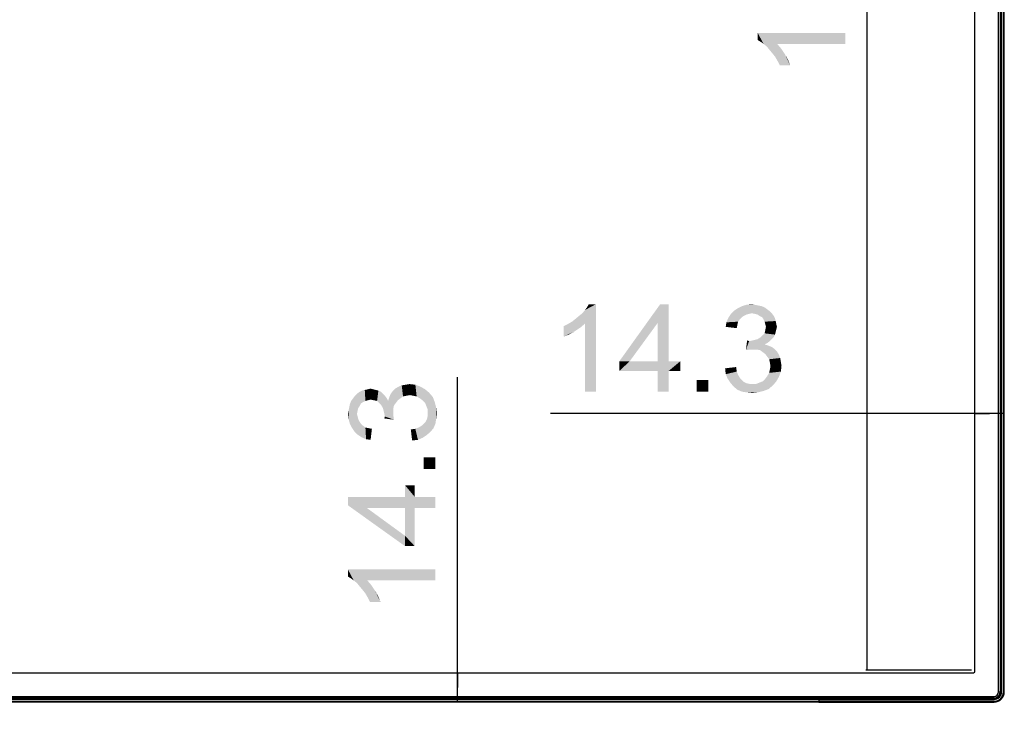
# Model space of a CAD drawing. Units: millimetres. Extents: x 0 to 1189, y 0 to 841.
# Drawn here: x 495 to 590, y 195 to 262 of the extents above; entities that cross this region are included whole.
import ezdxf

# ---------------------------------------------------------------- set-up
doc = ezdxf.new("R2010")
doc.units = ezdxf.units.MM
doc.header["$LTSCALE"] = 65.395
doc.layers.get('0').update_dxf_attribs({"linetype": 'CONTINUOUS'})
for name, color, linetype in [('3_ALL_AXES', 7, 'CONTINUOUS'), ('7_ALL_FEATURES', 7, 'CONTINUOUS'), ('DEF_DRAFT_DIM', 7, 'CONTINUOUS')]:
    doc.layers.add(name, color=color, linetype=linetype)
doc.styles.get("Standard").update_dxf_attribs({"font": 'ar_wgl__.ttf'})
doc.dimstyles.new('DIMSTYLE_1', dxfattribs={"dimtxt": 8.5, "dimasz": 0.1875, "dimexe": 0.125, "dimexo": 0.0625, "dimgap": 2.125, "dimtad": 0, "dimtih": 1, "dimtoh": 1, "dimlfac": 5, "dimdsep": 46, "dimtxsty": 'Standard', "dimblk": 'CLOSED', "dimblk1": 'CLOSED', "dimblk2": 'CLOSED', "dimcen": 0.09, "dimazin": 2, "dimtfac": 1, "dimtofl": 0, "dimtmove": 0, "dimatfit": 3, "dimldrblk": 'CLOSED', "dimfxl": 0, "dimtolj": 1, "dimarcsym": 0})
doc.dimstyles.new('DIMSTYLE_2', dxfattribs={"dimtxt": 8.5, "dimasz": 0.1875, "dimexe": 0.125, "dimexo": 0.0625, "dimgap": 2.125, "dimtad": 0, "dimtih": 1, "dimtoh": 1, "dimdec": 1, "dimlfac": 5, "dimdsep": 46, "dimtxsty": 'Standard', "dimblk": 'CLOSED', "dimblk1": 'CLOSED', "dimblk2": 'CLOSED', "dimcen": 0.09, "dimazin": 2, "dimtfac": 1, "dimtofl": 0, "dimtmove": 0, "dimatfit": 3, "dimldrblk": 'CLOSED', "dimfxl": 0, "dimtolj": 1, "dimarcsym": 0})

# ---------------------------------------------------------------- blocks, each defined once
blk = doc.blocks.new('*D15')
at = {"layer": 'DEF_DRAFT_DIM', "color": 2, "linetype": 'Continuous'}
for p, q in [((537.291, 197.452), (537.291, 227.601)), ((537.291, 198.882), (537.291, 197.452)), ((537.291, 196.022), (537.291, 197.452)), ((572.322, 196.022), (537.166, 196.022))]:
    blk.add_line(p, q, dxfattribs=at)
blk = doc.blocks.new('_CLOSED')
at = {"color": 0, "linetype": 'ByBlock'}
for p, q in [((0, 0), (-1, 0.17)), ((-1, 0.17), (-1, -0.17)), ((-1, -0.17), (0, 0)), ((-1, 0), (0, 0))]:
    blk.add_line(p, q, dxfattribs=at)
blk = doc.blocks.new('_NONE')
blk = doc.blocks.new('*D16')
at = {"layer": 'DEF_DRAFT_DIM', "color": 2, "linetype": 'Continuous'}
for p, q in [((588.954, 224.054), (546.343, 224.054)), ((587.524, 224.054), (588.954, 224.054)), ((590.384, 224.054), (588.954, 224.054))]:
    blk.add_line(p, q, dxfattribs=at)
blk = doc.blocks.new('*D18')
at = {"layer": 'DEF_DRAFT_DIM', "color": 2, "linetype": 'Continuous'}
for p, q in [((572.322, 415.462), (160.019, 415.462)), ((160.144, 415.462), (160.144, 305.344)), ((160.144, 195.226), (160.144, 305.344)), ((395.264, 195.226), (160.019, 195.226))]:
    blk.add_line(p, q, dxfattribs=at)
blk = doc.blocks.new('*D20')
at = {"layer": 'DEF_DRAFT_DIM', "color": 2, "linetype": 'Continuous'}
for p, q in [((587.202, 412.342), (576.949, 412.342)), ((577.074, 412.342), (577.074, 305.742)), ((577.074, 199.142), (577.074, 305.742)), ((587.202, 199.142), (576.949, 199.142))]:
    blk.add_line(p, q, dxfattribs=at)

msp = doc.modelspace()

# ---------------------------------------------------------------- linework, layer by layer
at = {"layer": '3_ALL_AXES', "color": 7, "linetype": 'Continuous'}
for p, q in [((400.3175, 196.3621), (572.3844, 196.3621)), ((572.3844, 196.2821), (400.3177, 196.2821)), ((400.3181, 196.1021), (572.3844, 196.1021)), ((572.3844, 196.0221), (400.3183, 196.0221))]:
    msp.add_line(p, q, dxfattribs=at)
at = {"layer": '7_ALL_FEATURES', "color": 6, "linetype": 'Continuous'}
for p, q in [((589.8244, 197.0221), (589.8244, 414.4621)), ((589.9844, 414.4621), (589.9844, 197.0221)), ((589.8244, 197.0221), (589.9844, 197.0221)), ((400.3171, 196.5821), (589.3844, 196.5821)), ((589.3844, 196.4221), (400.3174, 196.4221)), ((589.3844, 196.4221), (589.3844, 196.5821))]:
    msp.add_line(p, q, dxfattribs=at)
at = {"layer": '7_ALL_FEATURES', "color": 7, "linetype": 'Continuous'}
for p, q in [((590.0444, 197.0221), (590.0444, 414.4621)), ((590.1244, 197.0221), (590.1244, 414.4621)), ((590.3044, 197.0221), (590.3044, 414.4621)), ((590.3844, 197.0221), (590.3844, 414.4621)), ((587.5244, 198.9821), (587.5244, 412.5021)), ((208.1044, 198.8821), (587.4244, 198.8821)), ((590.0444, 197.0221), (590.1244, 197.0221)), ((590.3044, 197.0221), (590.3844, 197.0221)), ((401.1644, 196.3821), (583.1644, 196.3821)), ((572.3844, 196.3621), (589.3844, 196.3621)), ((572.3844, 196.3621), (572.3844, 196.0221)), ((572.3844, 196.2821), (589.3844, 196.2821)), ((572.3844, 196.1021), (589.3844, 196.1021)), ((572.3844, 196.0221), (589.3844, 196.0221)), ((589.3844, 196.3621), (589.3844, 196.2821)), ((589.3844, 196.1021), (589.3844, 196.0221))]:
    msp.add_line(p, q, dxfattribs=at)
msp.add_lwpolyline([(587.4244, 198.8821), (587.4731, 198.8948), (587.5095, 198.9296), (587.5244, 198.9821)], dxfattribs=at)
for centre, radius, start, end in [((589.2444, 201.5962), 0.8, 6, 12), ((589.3844, 197.0221), 1, 270, 360), ((589.3844, 197.0221), 0.92, 270, 360), ((589.3844, 197.0221), 0.74, 270, 360), ((589.3844, 197.0221), 0.66, 270, 360), ((589.3844, 197.0221), 0.6, 330, 360), ((584.8103, 197.1621), 0.8, 247.83128, 270)]:
    msp.add_arc(centre, radius, start, end, dxfattribs=at)
at = {"layer": '7_ALL_FEATURES', "color": 6, "linetype": 'Continuous'}
for radius, end in [(0.44, 360), (0.6, 330)]:
    msp.add_arc((589.3844, 197.0221), radius, 270, end, dxfattribs=at)
at = {"layer": 'DEF_DRAFT_DIM', "color": 2, "linetype": 'Continuous'}
for points in [[(566.4487, 261.0296), (566.7635, 260.1481), (566.4487, 260.337)], [(567.0154, 259.9593), (566.7635, 260.1481), (566.4487, 261.0296)], [(567.3302, 259.7074), (567.0154, 259.9593), (566.4487, 261.0296)], [(567.5821, 259.3926), (567.3302, 259.7074), (566.4487, 261.0296)], [(567.8969, 259.0148), (567.5821, 259.3926), (566.4487, 261.0296)], [(568.1487, 258.7), (567.8969, 259.0148), (566.4487, 261.0296)], [(568.3376, 259.9593), (568.1487, 258.7), (566.4487, 261.0296)], [(574.9487, 259.9593), (568.3376, 259.9593), (566.4487, 261.0296)], [(574.9487, 259.9593), (566.4487, 261.0296), (574.9487, 261.0296)], [(568.3376, 259.9593), (568.4006, 258.2593), (568.1487, 258.7)], [(568.5895, 257.8815), (568.4006, 258.2593), (568.3376, 259.9593)], [(568.5895, 257.8815), (568.3376, 259.9593), (568.7154, 259.5185)], [(568.7154, 259.5185), (569.5969, 257.8815), (568.5895, 257.8815)], [(568.7154, 259.5185), (569.0932, 258.9519), (569.5969, 257.8815)], [(569.0932, 258.9519), (569.408, 258.3852), (569.5969, 257.8815)], [(548.421, 232.979), (548.7358, 233.2309), (550.7506, 234.679)], [(549.6802, 232.7901), (548.421, 232.979), (550.7506, 234.679)], [(548.7358, 233.2309), (549.1136, 233.5457), (550.7506, 234.679)], [(549.1136, 233.5457), (549.4284, 233.7975), (550.7506, 234.679)], [(549.4284, 233.7975), (549.6802, 234.1123), (550.7506, 234.679)], [(549.6802, 234.1123), (549.8691, 234.3642), (550.7506, 234.679)], [(549.6802, 226.179), (549.6802, 232.7901), (550.7506, 234.679)], [(549.6802, 226.179), (550.7506, 234.679), (550.7506, 226.179)], [(550.7506, 234.679), (549.8691, 234.3642), (550.058, 234.679)], [(557.8025, 234.679), (556.7321, 232.8531), (553.0173, 229.1383)], [(557.8025, 234.679), (553.0173, 229.1383), (556.9839, 234.679)], [(556.7321, 229.1383), (556.7321, 232.8531), (557.8025, 234.679)], [(556.7321, 229.1383), (557.8025, 234.679), (557.8025, 229.1383)], [(567.3728, 234.1753), (564.1617, 234.0494), (564.5395, 234.3012)], [(564.1617, 234.0494), (567.3728, 234.1753), (567.6247, 233.9864)], [(566.8062, 234.4901), (567.121, 234.3642), (564.5395, 234.3012)], [(566.8062, 234.4901), (564.5395, 234.3012), (564.9173, 234.4901)], [(564.5395, 234.3012), (567.121, 234.3642), (567.3728, 234.1753)], [(566.1765, 234.616), (566.4913, 234.5531), (564.9173, 234.4901)], [(566.1765, 234.616), (564.9173, 234.4901), (565.358, 234.616)], [(564.9173, 234.4901), (566.4913, 234.5531), (566.8062, 234.4901)], [(565.358, 234.616), (565.8617, 234.679), (566.1765, 234.616)], [(564.7284, 233.2309), (563.4062, 232.916), (563.5951, 233.3568)], [(564.7284, 233.2309), (564.5395, 232.979), (563.4062, 232.916)], [(565.6099, 233.7346), (565.358, 233.6716), (563.5951, 233.3568)], [(565.6099, 233.7346), (563.5951, 233.3568), (563.8469, 233.7346)], [(565.358, 233.6716), (565.1062, 233.5457), (563.5951, 233.3568)], [(565.1062, 233.5457), (564.9173, 233.4198), (563.5951, 233.3568)], [(563.5951, 233.3568), (564.9173, 233.4198), (564.7284, 233.2309)], [(567.6247, 233.9864), (563.8469, 233.7346), (564.1617, 234.0494)], [(567.6247, 233.9864), (565.8617, 233.7975), (563.8469, 233.7346)], [(563.8469, 233.7346), (565.8617, 233.7975), (565.6099, 233.7346)], [(565.8617, 233.7975), (567.6247, 233.9864), (567.8136, 233.7975)], [(567.8136, 233.7975), (566.1765, 233.7346), (565.8617, 233.7975)], [(566.4284, 233.6716), (566.1765, 233.7346), (567.8136, 233.7975)], [(566.6173, 233.5457), (566.4284, 233.6716), (567.8136, 233.7975)], [(566.6173, 233.5457), (567.8136, 233.7975), (568.0025, 233.5457)], [(568.0025, 233.5457), (566.8691, 233.4198), (566.6173, 233.5457)], [(566.8691, 233.4198), (568.0025, 233.5457), (568.1284, 233.2938)], [(568.1284, 233.2938), (566.9951, 233.2309), (566.8691, 233.4198)], [(566.9951, 233.2309), (568.1284, 233.2938), (568.1913, 233.042)], [(568.1913, 233.042), (567.121, 232.979), (566.9951, 233.2309)], [(547.6025, 232.5383), (547.9802, 232.7272), (549.6802, 232.7901)], [(547.6025, 232.5383), (549.6802, 232.7901), (549.2395, 232.4123)], [(549.2395, 232.4123), (547.6025, 231.5309), (547.6025, 232.5383)], [(549.2395, 232.4123), (548.6728, 232.0346), (547.6025, 231.5309)], [(549.6802, 232.7901), (547.9802, 232.7272), (548.421, 232.979)], [(553.0173, 229.1383), (556.7321, 232.8531), (554.0247, 229.1383)], [(564.4765, 232.6642), (563.3432, 232.4753), (563.4062, 232.916)], [(563.3432, 232.4753), (564.4765, 232.6642), (564.4136, 232.3494)], [(563.4062, 232.916), (564.5395, 232.979), (564.4765, 232.6642)], [(567.1839, 232.7272), (567.121, 232.979), (568.1913, 233.042)], [(567.1839, 232.7272), (568.1913, 233.042), (568.2543, 232.7272)], [(568.2543, 232.7272), (567.2469, 232.4753), (567.1839, 232.7272)], [(568.3173, 232.4753), (568.2543, 232.2235), (567.1839, 232.1605)], [(568.3173, 232.4753), (567.1839, 232.1605), (567.2469, 232.4753)], [(567.2469, 232.4753), (568.2543, 232.7272), (568.3173, 232.4753)], [(548.6728, 232.0346), (548.1062, 231.7198), (547.6025, 231.5309)], [(568.0025, 231.4679), (566.4284, 231.279), (566.7432, 231.4679)], [(566.4284, 231.279), (568.0025, 231.4679), (567.8136, 231.279)], [(566.7432, 231.4679), (566.9321, 231.6568), (568.1284, 231.7198)], [(566.7432, 231.4679), (568.1284, 231.7198), (568.0025, 231.4679)], [(568.1284, 231.7198), (566.9321, 231.6568), (567.121, 231.8457)], [(568.1913, 231.9716), (567.121, 231.8457), (567.1839, 232.1605)], [(567.121, 231.8457), (568.1913, 231.9716), (568.1284, 231.7198)], [(567.1839, 232.1605), (568.2543, 232.2235), (568.1913, 231.9716)], [(565.6099, 231.0901), (565.2951, 230.2086), (565.421, 231.1531)], [(567.6247, 231.0901), (567.3728, 230.9012), (565.2951, 230.2086)], [(565.6099, 231.0901), (567.6247, 231.0901), (565.2951, 230.2086)], [(567.3728, 230.9012), (567.121, 230.7753), (565.2951, 230.2086)], [(567.121, 230.7753), (567.4988, 230.6494), (565.2951, 230.2086)], [(567.4988, 230.6494), (565.7358, 230.2716), (565.2951, 230.2086)], [(565.6099, 231.0901), (565.9247, 231.1531), (567.8136, 231.279)], [(565.6099, 231.0901), (567.8136, 231.279), (567.6247, 231.0901)], [(567.4988, 230.6494), (567.8136, 230.5235), (565.7358, 230.2716)], [(567.8136, 230.5235), (568.0654, 230.3346), (565.7358, 230.2716)], [(565.9247, 231.1531), (566.1765, 231.216), (567.8136, 231.279)], [(567.8136, 231.279), (566.1765, 231.216), (566.4284, 231.279)], [(566.0506, 230.2716), (565.7358, 230.2716), (568.0654, 230.3346)], [(566.3654, 230.2716), (566.0506, 230.2716), (568.0654, 230.3346)], [(566.6802, 230.2086), (566.3654, 230.2716), (568.0654, 230.3346)], [(566.6802, 230.2086), (568.0654, 230.3346), (568.3173, 230.0827)], [(568.3173, 230.0827), (566.9321, 230.0198), (566.6802, 230.2086)], [(567.1839, 229.8309), (566.9321, 230.0198), (568.3173, 230.0827)], [(567.1839, 229.8309), (568.3173, 230.0827), (568.5062, 229.7679)], [(568.5062, 229.7679), (567.3728, 229.579), (567.1839, 229.8309)], [(567.3728, 229.579), (568.5062, 229.7679), (568.6321, 229.4531)], [(568.6321, 229.4531), (567.5617, 229.3272), (567.3728, 229.579)], [(567.5617, 229.3272), (568.6321, 229.4531), (568.6951, 229.0753)], [(557.8025, 229.1383), (558.9358, 229.1383), (553.0173, 228.1938)], [(556.7321, 229.1383), (557.8025, 229.1383), (553.0173, 228.1938)], [(554.0247, 229.1383), (556.7321, 229.1383), (553.0173, 228.1938)], [(554.0247, 229.1383), (553.0173, 228.1938), (553.0173, 229.1383)], [(556.7321, 228.1938), (553.0173, 228.1938), (558.9358, 229.1383)], [(557.8025, 228.1938), (556.7321, 228.1938), (558.9358, 229.1383)], [(557.8025, 228.1938), (558.9358, 229.1383), (558.9358, 228.1938)], [(563.2802, 228.4457), (564.3506, 228.5716), (564.4136, 228.1309)], [(564.4136, 228.1309), (563.3432, 227.879), (563.2802, 228.4457)], [(568.6951, 229.0753), (567.6247, 229.0123), (567.5617, 229.3272)], [(567.6247, 229.0123), (568.6951, 229.0753), (568.758, 228.6975)], [(568.758, 228.6975), (567.6876, 228.6346), (567.6247, 229.0123)], [(567.6247, 228.3198), (567.6876, 228.6346), (568.758, 228.6975)], [(567.6247, 228.3198), (568.758, 228.6975), (568.6951, 228.1309)], [(557.8025, 228.1938), (556.7321, 226.179), (556.7321, 228.1938)], [(556.7321, 226.179), (557.8025, 228.1938), (557.8025, 226.179)], [(563.3432, 227.879), (564.4136, 228.1309), (564.5395, 227.816)], [(564.5395, 227.816), (563.5321, 227.4383), (563.3432, 227.879)], [(564.5395, 227.816), (564.7284, 227.5012), (563.5321, 227.4383)], [(563.5321, 227.4383), (564.7284, 227.5012), (564.9173, 227.3123)], [(566.9321, 227.1864), (567.1839, 227.4383), (568.5062, 227.6272)], [(566.9321, 227.1864), (568.5062, 227.6272), (568.2543, 227.1864)], [(568.5062, 227.6272), (567.1839, 227.4383), (567.3728, 227.6901)], [(567.3728, 227.6901), (567.5617, 228.0049), (568.6951, 228.1309)], [(567.3728, 227.6901), (568.6951, 228.1309), (568.5062, 227.6272)], [(568.6951, 228.1309), (567.5617, 228.0049), (567.6247, 228.3198)], [(531.5143, 225.3432), (531.2624, 226.4765), (531.5773, 226.6654)], [(531.5773, 226.6654), (531.7662, 225.5321), (531.5143, 225.3432)], [(531.7662, 225.5321), (531.5773, 226.6654), (531.8921, 226.7914)], [(531.8921, 226.7914), (532.018, 225.721), (531.7662, 225.5321)], [(532.018, 225.721), (531.8921, 226.7914), (532.2699, 226.8543)], [(532.2699, 226.8543), (532.3328, 225.7839), (532.018, 225.721)], [(532.3328, 225.7839), (532.2699, 226.8543), (532.6476, 226.9173)], [(532.6476, 226.9173), (532.7106, 225.8469), (532.3328, 225.7839)], [(533.0254, 225.7839), (532.7106, 225.8469), (532.6476, 226.9173)], [(533.0254, 225.7839), (532.6476, 226.9173), (533.2143, 226.8543)], [(533.2143, 226.8543), (533.3402, 225.721), (533.0254, 225.7839)], [(533.655, 225.5321), (533.3402, 225.721), (533.2143, 226.8543)], [(533.655, 225.5321), (533.2143, 226.8543), (533.718, 226.6654)], [(533.718, 226.6654), (533.9069, 225.3432), (533.655, 225.5321)], [(534.1587, 225.0914), (533.9069, 225.3432), (533.718, 226.6654)], [(534.1587, 225.0914), (533.718, 226.6654), (534.1587, 226.4136)], [(561.6432, 227.3123), (560.5099, 226.179), (560.5099, 227.3123)], [(560.5099, 226.179), (561.6432, 227.3123), (561.6432, 226.179)], [(564.9173, 227.3123), (563.7839, 227.0605), (563.5321, 227.4383)], [(564.9173, 227.3123), (565.1062, 227.1235), (563.7839, 227.0605)], [(563.7839, 227.0605), (565.1062, 227.1235), (565.358, 226.9975)], [(565.358, 226.9975), (564.0988, 226.6827), (563.7839, 227.0605)], [(565.358, 226.9975), (565.6728, 226.9346), (564.0988, 226.6827)], [(566.3025, 226.9346), (567.9395, 226.8086), (564.0988, 226.6827)], [(565.9247, 226.9346), (566.3025, 226.9346), (564.0988, 226.6827)], [(565.6728, 226.9346), (565.9247, 226.9346), (564.0988, 226.6827)], [(564.0988, 226.6827), (567.9395, 226.8086), (567.4988, 226.4309)], [(567.4988, 226.4309), (564.4765, 226.3679), (564.0988, 226.6827)], [(566.3025, 226.9346), (566.6173, 227.0605), (568.2543, 227.1864)], [(566.3025, 226.9346), (568.2543, 227.1864), (567.9395, 226.8086)], [(568.2543, 227.1864), (566.6173, 227.0605), (566.9321, 227.1864)], [(527.2958, 222.321), (527.1699, 225.5321), (527.3587, 225.7839)], [(527.3587, 225.7839), (527.6106, 222.0062), (527.2958, 222.321)], [(527.5476, 224.021), (527.3587, 225.7839), (527.5476, 225.9728)], [(527.3587, 225.7839), (527.5476, 224.021), (527.6106, 222.0062)], [(527.7995, 224.7765), (527.5476, 225.9728), (527.7995, 226.1617)], [(527.5476, 225.9728), (527.6106, 224.3358), (527.5476, 224.021)], [(527.6736, 224.5877), (527.6106, 224.3358), (527.5476, 225.9728)], [(527.7995, 224.7765), (527.6736, 224.5877), (527.5476, 225.9728)], [(527.9254, 225.0284), (527.7995, 226.1617), (528.0513, 226.2877)], [(527.7995, 226.1617), (527.9254, 225.0284), (527.7995, 224.7765)], [(528.0513, 226.2877), (528.1143, 225.1543), (527.9254, 225.0284)], [(528.1143, 225.1543), (528.0513, 226.2877), (528.3032, 226.3506)], [(528.3032, 226.3506), (528.3662, 225.2802), (528.1143, 225.1543)], [(528.618, 225.3432), (528.3032, 226.3506), (528.618, 226.4136)], [(528.618, 225.3432), (528.3662, 225.2802), (528.3032, 226.3506)], [(528.8699, 225.4062), (528.618, 226.4136), (528.8699, 226.4765)], [(528.618, 226.4136), (528.8699, 225.4062), (528.618, 225.3432)], [(528.8699, 226.4765), (529.1217, 226.4136), (529.1847, 225.3432)], [(528.8699, 226.4765), (529.1847, 225.3432), (528.8699, 225.4062)], [(529.1847, 225.3432), (529.1217, 226.4136), (529.3736, 226.3506)], [(529.3736, 226.3506), (529.4995, 225.2802), (529.1847, 225.3432)], [(529.4995, 225.2802), (529.3736, 226.3506), (529.6254, 226.2877)], [(529.6254, 226.2877), (529.6884, 225.0914), (529.4995, 225.2802)], [(529.8773, 224.9025), (529.6884, 225.0914), (529.6254, 226.2877)], [(529.8773, 224.9025), (529.6254, 226.2877), (529.8773, 226.1617)], [(529.8773, 226.1617), (530.0662, 224.5877), (529.8773, 224.9025)], [(530.0662, 224.5877), (529.8773, 226.1617), (530.0662, 225.9728)], [(530.0662, 225.9728), (530.1291, 224.3358), (530.0662, 224.5877)], [(530.1921, 224.0839), (530.1291, 224.3358), (530.0662, 225.9728)], [(530.255, 223.7691), (530.1921, 224.0839), (530.0662, 225.9728)], [(530.255, 223.7691), (530.0662, 225.9728), (530.255, 225.7839)], [(530.255, 225.7839), (530.4439, 225.5321), (531.1365, 223.4543)], [(530.255, 223.7691), (530.255, 225.7839), (531.1365, 223.4543)], [(530.5699, 225.2802), (530.6958, 225.658), (531.1365, 223.4543)], [(530.6958, 225.658), (530.8217, 225.9728), (531.0736, 223.8951)], [(530.6958, 225.658), (531.0736, 223.8951), (531.1365, 223.4543)], [(530.8217, 225.9728), (531.0106, 226.2247), (531.0736, 223.8951)], [(531.1365, 224.8395), (531.0106, 226.2247), (531.2624, 226.4765)], [(531.0736, 224.2099), (531.0736, 223.8951), (531.0106, 226.2247)], [(531.0736, 224.5247), (531.0736, 224.2099), (531.0106, 226.2247)], [(531.1365, 224.8395), (531.0736, 224.5247), (531.0106, 226.2247)], [(531.2624, 226.4765), (531.3254, 225.0914), (531.1365, 224.8395)], [(531.5143, 225.3432), (531.3254, 225.0914), (531.2624, 226.4765)], [(534.1587, 226.4136), (534.2847, 224.7765), (534.1587, 225.0914)], [(534.4106, 224.4617), (534.2847, 224.7765), (534.1587, 226.4136)], [(534.4106, 224.4617), (534.1587, 226.4136), (534.5365, 226.0988)], [(534.4106, 224.4617), (534.5365, 226.0988), (534.6624, 222.258)], [(534.6624, 222.258), (534.5365, 226.0988), (534.9143, 225.658)], [(534.9143, 225.658), (534.9773, 222.6358), (534.6624, 222.258)], [(534.9773, 222.6358), (534.9143, 225.658), (535.1032, 225.1543)], [(564.4765, 226.3679), (567.4988, 226.4309), (566.9951, 226.242)], [(566.9951, 226.242), (564.9173, 226.179), (564.4765, 226.3679)], [(565.358, 226.116), (564.9173, 226.179), (566.9951, 226.242)], [(565.358, 226.116), (566.9951, 226.242), (566.4913, 226.116)], [(566.4913, 226.116), (565.9247, 226.0531), (565.358, 226.116)], [(526.7291, 224.3358), (526.7921, 224.6506), (526.855, 223.0765)], [(526.855, 223.0765), (526.7921, 224.6506), (526.855, 224.9654)], [(526.855, 224.9654), (526.981, 225.2802), (527.0439, 222.6988)], [(526.855, 224.9654), (527.0439, 222.6988), (526.855, 223.0765)], [(527.0439, 222.6988), (526.981, 225.2802), (527.1699, 225.5321)], [(527.1699, 225.5321), (527.2958, 222.321), (527.0439, 222.6988)], [(530.4439, 225.5321), (530.5699, 225.2802), (531.1365, 223.4543)], [(535.1032, 225.1543), (535.1662, 223.0765), (534.9773, 222.6358)], [(535.2291, 223.5173), (535.1662, 223.0765), (535.1032, 225.1543)], [(535.2291, 223.5173), (535.1032, 225.1543), (535.2291, 224.6506)], [(535.2291, 224.6506), (535.2921, 224.0839), (535.2291, 223.5173)], [(526.7291, 223.5173), (526.6662, 224.021), (526.7291, 224.3358)], [(526.7291, 224.3358), (526.855, 223.0765), (526.7291, 223.5173)], [(527.6106, 222.0062), (527.5476, 224.021), (527.6106, 223.7691)], [(527.6106, 223.7691), (527.6736, 223.5173), (527.9884, 221.7543)], [(527.6106, 223.7691), (527.9884, 221.7543), (527.6106, 222.0062)], [(530.255, 223.7691), (531.1365, 223.4543), (530.1921, 223.5802)], [(534.3476, 223.5173), (534.4106, 223.8321), (534.6624, 222.258)], [(534.4106, 224.0839), (534.4106, 224.4617), (534.6624, 222.258)], [(534.4106, 223.8321), (534.4106, 224.0839), (534.6624, 222.258)], [(527.6736, 223.5173), (527.7995, 223.2654), (527.9884, 221.7543)], [(527.7995, 223.2654), (527.9254, 223.0765), (527.9884, 221.7543)], [(527.9884, 221.7543), (527.9254, 223.0765), (528.1143, 222.8877)], [(528.1143, 222.8877), (528.4291, 221.5654), (527.9884, 221.7543)], [(528.1143, 222.8877), (528.3662, 222.6988), (528.4291, 221.5654)], [(528.4291, 221.5654), (528.3662, 222.6988), (528.681, 222.6358)], [(533.4662, 221.5025), (533.2143, 222.5728), (533.5291, 222.6988)], [(533.5291, 222.6988), (533.9069, 221.6914), (533.4662, 221.5025)], [(533.5291, 222.6988), (533.8439, 222.8877), (533.9069, 221.6914)], [(533.9069, 221.6914), (533.8439, 222.8877), (534.0328, 223.0765)], [(534.0328, 223.0765), (534.2847, 221.9432), (533.9069, 221.6914)], [(534.0328, 223.0765), (534.2217, 223.2654), (534.2847, 221.9432)], [(534.2847, 221.9432), (534.2217, 223.2654), (534.3476, 223.5173)], [(534.3476, 223.5173), (534.6624, 222.258), (534.2847, 221.9432)], [(528.681, 222.6358), (528.8699, 221.5025), (528.4291, 221.5654)], [(528.8699, 221.5025), (528.681, 222.6358), (528.9958, 222.5728)], [(532.8995, 221.4395), (532.7736, 222.5099), (533.2143, 222.5728)], [(533.2143, 222.5728), (533.4662, 221.5025), (532.8995, 221.4395)], [(534.0328, 219.8025), (535.1662, 218.6691), (534.0328, 218.6691)], [(535.1662, 218.6691), (534.0328, 219.8025), (535.1662, 219.8025)], [(532.2069, 215.9617), (532.2069, 217.0951), (533.1513, 211.1765)], [(533.1513, 214.8914), (533.1513, 211.1765), (532.2069, 217.0951)], [(533.1513, 215.9617), (533.1513, 214.8914), (532.2069, 217.0951)], [(533.1513, 215.9617), (532.2069, 217.0951), (533.1513, 217.0951)], [(526.6662, 215.9617), (528.4921, 214.8914), (532.2069, 211.1765)], [(526.6662, 215.9617), (532.2069, 211.1765), (526.6662, 215.1432)], [(532.2069, 214.8914), (528.4921, 214.8914), (526.6662, 215.9617)], [(532.2069, 214.8914), (526.6662, 215.9617), (532.2069, 215.9617)], [(532.2069, 214.8914), (532.2069, 215.9617), (533.1513, 211.1765)], [(533.1513, 215.9617), (535.1662, 214.8914), (533.1513, 214.8914)], [(535.1662, 214.8914), (533.1513, 215.9617), (535.1662, 215.9617)], [(532.2069, 211.1765), (528.4921, 214.8914), (532.2069, 212.1839)], [(532.2069, 212.1839), (532.2069, 214.8914), (533.1513, 211.1765)], [(532.2069, 212.1839), (533.1513, 211.1765), (532.2069, 211.1765)], [(526.6662, 208.9099), (526.981, 208.0284), (526.6662, 208.2173)], [(527.2328, 207.8395), (526.981, 208.0284), (526.6662, 208.9099)], [(527.5476, 207.5877), (527.2328, 207.8395), (526.6662, 208.9099)], [(527.7995, 207.2728), (527.5476, 207.5877), (526.6662, 208.9099)], [(528.1143, 206.8951), (527.7995, 207.2728), (526.6662, 208.9099)], [(528.3662, 206.5802), (528.1143, 206.8951), (526.6662, 208.9099)], [(528.555, 207.8395), (528.3662, 206.5802), (526.6662, 208.9099)], [(535.1662, 207.8395), (528.555, 207.8395), (526.6662, 208.9099)], [(535.1662, 207.8395), (526.6662, 208.9099), (535.1662, 208.9099)], [(528.555, 207.8395), (528.618, 206.1395), (528.3662, 206.5802)], [(528.8069, 205.7617), (528.618, 206.1395), (528.555, 207.8395)], [(528.8069, 205.7617), (528.555, 207.8395), (528.9328, 207.3988)], [(528.9328, 207.3988), (529.8143, 205.7617), (528.8069, 205.7617)], [(528.9328, 207.3988), (529.3106, 206.8321), (529.8143, 205.7617)], [(529.3106, 206.8321), (529.6254, 206.2654), (529.8143, 205.7617)]]:
    msp.add_solid(points, dxfattribs=at)

# ---------------------------------------------------------------- dimensions: what is measured, and where the dimension line sits
for base, p1, p2, angle, text, dimstyle, picture, middle in [((160.1444, 195.2261), (572.3844, 415.4621), (395.3265, 195.2261), 270, '<> (Outline with LG logo)', 'DIMSTYLE_2', '*D18', (160.1444, 228.2121)), ((577.0737, 412.3421), (587.2644, 199.1421), (587.2644, 412.3421), 90, '<> (Active Area)', 'DIMSTYLE_1', '*D20', (577.0737, 256.6222))]:
    dim = msp.add_linear_dim(base=base, p1=p1, p2=p2, angle=angle, text=text, dimstyle=dimstyle, override={"dimtad": 1, "dimtih": 0, "dimtoh": 0, "dimblk1": 'NONE', "dimblk2": 'NONE', "dimsah": 1}, dxfattribs=at)
    dim.commit()
    dim.dimension.update_dxf_attribs({"geometry": picture, "text_midpoint": middle, "dimtype": 160})
dim = msp.add_linear_dim(base=(537.2912, 196.0221), p1=(587.4244, 198.8821), p2=(572.3844, 196.0221), angle=270, dimstyle='DIMSTYLE_1', override={"dimtad": 1, "dimtih": 0, "dimtoh": 0, "dimblk1": 'NONE', "dimblk2": 'NONE', "dimsah": 1}, dxfattribs=at)
dim.commit()
dim.dimension.update_dxf_attribs({"geometry": '*D15', "text_midpoint": (537.2912, 204.5025), "dimtype": 160})
dim = msp.add_linear_dim(base=(590.3844, 224.054), p1=(587.5244, 198.9821), p2=(590.3844, 197.0221), dimstyle='DIMSTYLE_1', override={"dimtad": 1, "dimtih": 0, "dimtoh": 0, "dimblk1": 'NONE', "dimblk2": 'NONE', "dimsah": 1}, dxfattribs=at)
dim.commit()
dim.dimension.update_dxf_attribs({"geometry": '*D16', "text_midpoint": (546.3432, 224.054), "dimtype": 160})

doc.saveas('drawing.dxf')
